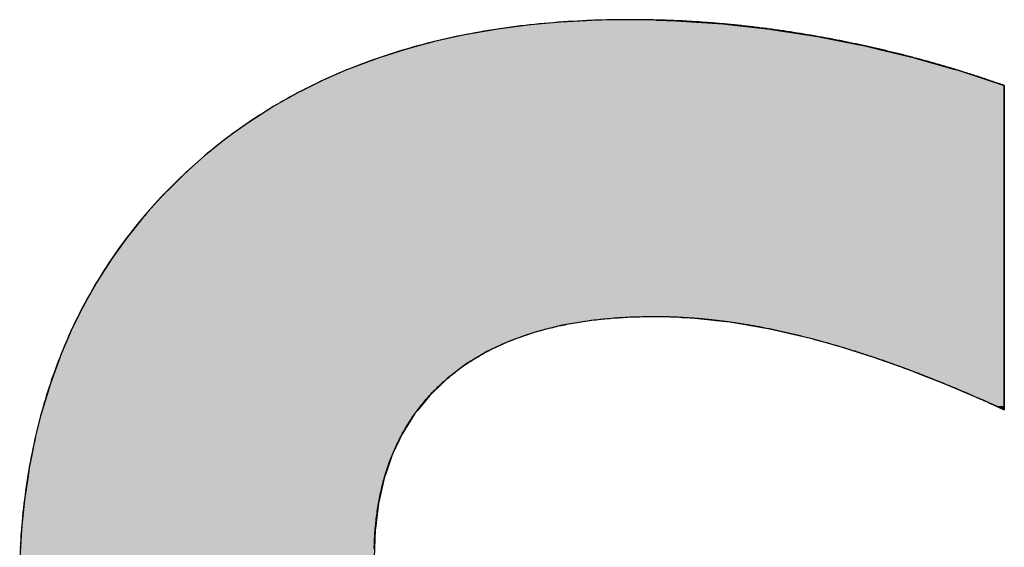
# Model space of a CAD drawing. Extents: x -124 to 16716, y -140 to 11780.
# Drawn here: x 6565 to 6734, y 792 to 882 of the extents above; entities that cross this region are included whole.
import ezdxf

# ---------------------------------------------------------------- set-up
doc = ezdxf.new("R2010")
doc.units = 0
doc.layers.add('AM_6', color=2, linetype='CONTINUOUS')

msp = doc.modelspace()

# ---------------------------------------------------------------- linework, layer by layer
at = {"layer": 'AM_6', "linetype": 'CONTINUOUS'}
for p, q in [((6652.27, 881.51), (6647.12, 880.83)), ((6654.62, 881.73), (6652.27, 881.51)), ((6657.9, 882.03), (6654.62, 881.73)), ((6662.29, 882.27), (6657.9, 882.03)), ((6663.68, 882.34), (6662.29, 882.27)), ((6669.61, 882.44), (6663.68, 882.34)), ((6674.25, 882.34), (6669.61, 882.44)), ((6674.25, 882.34), (6677.59, 882.27)), ((6677.59, 882.27), (6681.11, 882.03)), ((6681.11, 882.03), (6685.6, 881.73)), ((6685.6, 881.73), (6687.54, 881.51)), ((6687.54, 881.51), (6693.66, 880.83)), ((6641.5, 879.86), (6640.16, 879.56)), ((6646.81, 880.79), (6641.5, 879.86)), ((6647.12, 880.83), (6646.81, 880.79)), ((6693.66, 880.83), (6693.92, 880.79)), ((6693.92, 880.79), (6699.87, 879.86)), ((6699.87, 879.86), (6701.75, 879.56)), ((6636.34, 878.72), (6633.58, 877.98)), ((6640.16, 879.56), (6636.34, 878.72)), ((6701.75, 879.56), (6706.05, 878.72)), ((6706.05, 878.72), (6709.83, 877.98)), ((6631.34, 877.37), (6627.22, 876.05)), ((6633.58, 877.98), (6631.34, 877.37)), ((6709.83, 877.98), (6712.34, 877.37)), ((6712.34, 877.37), (6717.85, 876.05)), ((6626.5, 875.82), (6621.82, 874.06)), ((6627.22, 876.05), (6626.5, 875.82)), ((6717.85, 876.05), (6718.66, 875.82)), ((6718.66, 875.82), (6724.84, 874.06)), ((6621.19, 873.79), (6617.29, 872.09)), ((6621.82, 874.06), (6621.19, 873.79)), ((6724.84, 874.06), (6725.8, 873.79)), ((6725.8, 873.79), (6730.94, 872.09)), ((6617.29, 872.09), (6615.48, 871.19)), ((6730.94, 872.09), (6733.67, 871.19)), ((6612.75, 869.82), (6609.9, 868.21)), ((6612.92, 869.92), (6612.75, 869.82)), ((6614.77, 870.84), (6612.92, 869.92)), ((6615.48, 871.19), (6614.77, 870.84)), ((6733.67, 871.19), (6733.67, 870.84)), ((6733.67, 870.84), (6733.67, 869.92)), ((6733.67, 869.92), (6733.67, 869.82)), ((6733.67, 869.82), (6733.67, 868.21)), ((6609.9, 868.21), (6608.71, 867.54)), ((6733.67, 868.21), (6733.67, 867.54)), ((6608.71, 867.54), (6606.42, 866.08)), ((6733.67, 867.54), (6733.67, 866.08)), ((6604.65, 864.95), (6602.62, 863.49)), ((6606.42, 866.08), (6604.65, 864.95)), ((6733.67, 866.08), (6733.67, 864.95)), ((6733.67, 864.95), (6733.67, 863.49)), ((6602.62, 863.49), (6600.75, 862.15)), ((6733.67, 863.49), (6733.67, 862.15)), ((6600.75, 862.15), (6598.71, 860.51)), ((6733.67, 862.15), (6733.67, 860.51)), ((6598.71, 860.51), (6597.01, 859.15)), ((6733.67, 860.51), (6733.67, 859.15)), ((6597.01, 859.15), (6594.85, 857.21)), ((6733.67, 859.15), (6733.67, 857.21)), ((6594.85, 857.21), (6593.43, 855.93)), ((6733.67, 857.21), (6733.67, 855.93)), ((6593.43, 855.93), (6591.14, 853.66)), ((6733.67, 855.93), (6733.67, 853.66)), ((6591.14, 853.66), (6590.02, 852.54)), ((6733.67, 853.66), (6733.67, 852.54)), ((6590.02, 852.54), (6586.83, 849.01)), ((6733.67, 852.54), (6733.67, 849.01)), ((6586.83, 849.01), (6584.47, 846.08)), ((6733.67, 849.01), (6733.67, 846.08)), ((6583.87, 845.34), (6581.12, 841.52)), ((6584.47, 846.08), (6583.87, 845.34)), ((6733.67, 846.08), (6733.67, 845.34)), ((6733.67, 845.34), (6733.67, 841.52)), ((6581.12, 841.52), (6579.08, 838.31)), ((6733.67, 841.52), (6733.67, 838.31)), ((6579.08, 838.31), (6578.6, 837.56)), ((6733.67, 838.31), (6733.67, 837.56)), ((6578.6, 837.56), (6576.29, 833.45)), ((6733.67, 837.56), (6733.67, 833.45)), ((6576.29, 833.45), (6575.43, 831.71)), ((6733.67, 833.45), (6733.67, 831.71)), ((6575.35, 831.54), (6575.11, 831.04)), ((6575.43, 831.71), (6575.35, 831.54)), ((6668.36, 831.54), (6663.07, 831.04)), ((6678.57, 831.54), (6680.28, 831.48)), ((6680.28, 831.48), (6685.61, 830.92)), ((6733.67, 831.71), (6733.67, 831.54)), ((6733.67, 831.54), (6733.67, 831.48)), ((6733.67, 831.48), (6733.67, 830.92)), ((6574.7, 830.21), (6574.2, 829.21)), ((6575.11, 831.04), (6574.7, 830.21)), ((6658.11, 830.21), (6654.14, 829.21)), ((6663.07, 831.04), (6658.11, 830.21)), ((6685.61, 830.92), (6686.82, 830.79)), ((6686.82, 830.79), (6693.59, 829.62)), ((6693.59, 829.62), (6700.59, 827.98)), ((6733.67, 830.92), (6733.67, 830.79)), ((6733.67, 830.79), (6733.67, 829.62)), ((6733.67, 829.62), (6733.67, 827.98)), ((6574.14, 829.04), (6573.5, 827.54)), ((6574.2, 829.21), (6574.14, 829.04)), ((6653.5, 829.04), (6649.22, 827.54)), ((6654.14, 829.21), (6653.5, 829.04)), ((6700.59, 827.98), (6702.2, 827.53)), ((6733.67, 827.98), (6733.67, 827.53)), ((6573.5, 827.54), (6572.72, 825.71)), ((6649.22, 827.54), (6645.28, 825.71)), ((6702.2, 827.53), (6705.99, 826.46)), ((6705.99, 826.46), (6711.52, 824.7)), ((6733.67, 827.53), (6733.67, 826.46)), ((6733.67, 826.46), (6733.67, 824.7)), ((6572.34, 824.82), (6571.88, 823.54)), ((6572.72, 825.71), (6572.34, 824.82)), ((6643.8, 824.82), (6641.68, 823.54)), ((6645.28, 825.71), (6643.8, 824.82)), ((6711.52, 824.7), (6712.27, 824.43)), ((6712.27, 824.43), (6717.18, 822.69)), ((6733.67, 824.7), (6733.67, 824.43)), ((6733.67, 824.43), (6733.67, 822.69)), ((6571.88, 823.54), (6570.97, 821.04)), ((6641.68, 823.54), (6638.42, 821.04)), ((6717.18, 822.69), (6719.7, 821.7)), ((6733.67, 822.69), (6733.67, 821.7)), ((6570.97, 821.04), (6570.69, 820.28)), ((6638.42, 821.04), (6637.64, 820.28)), ((6719.7, 821.7), (6722.97, 820.43)), ((6733.67, 821.7), (6733.67, 820.43)), ((6570.69, 820.28), (6570.06, 818.22)), ((6637.64, 820.28), (6635.51, 818.22)), ((6722.97, 820.43), (6725.38, 819.41)), ((6725.38, 819.41), (6728.88, 817.93)), ((6733.67, 820.43), (6733.67, 819.41)), ((6733.67, 819.41), (6733.67, 817.93)), ((6570.06, 818.22), (6569.27, 815.61)), ((6635.51, 818.22), (6633.39, 815.61)), ((6728.88, 817.93), (6729.58, 817.62)), ((6729.58, 817.62), (6730.38, 817.26)), ((6733.67, 817.93), (6733.67, 817.62)), ((6733.67, 817.62), (6733.67, 817.26)), ((6730.38, 817.26), (6730.76, 817.1)), ((6730.76, 817.1), (6730.88, 817.04)), ((6730.88, 817.04), (6730.89, 817.04)), ((6730.89, 817.04), (6731, 816.99)), ((6731, 816.99), (6731.53, 816.75)), ((6731.53, 816.75), (6732.28, 816.41)), ((6732.28, 816.41), (6732.3, 816.4)), ((6732.3, 816.4), (6733.03, 816.07)), ((6733.03, 816.07), (6733.55, 815.83)), ((6733.67, 817.26), (6733.67, 817.1)), ((6733.67, 817.1), (6733.67, 817.04)), ((6733.67, 817.04), (6733.67, 817.04)), ((6733.67, 817.04), (6733.67, 816.99)), ((6733.67, 816.99), (6733.67, 816.75)), ((6733.67, 816.75), (6733.67, 816.41)), ((6733.67, 816.41), (6733.67, 816.4)), ((6733.67, 816.4), (6733.67, 816.07)), ((6733.67, 816.07), (6733.67, 815.83)), ((6569.14, 815.11), (6568.29, 811.72)), ((6569.27, 815.61), (6569.14, 815.11)), ((6632.98, 815.11), (6630.85, 811.72)), ((6633.39, 815.61), (6632.98, 815.11)), ((6733.55, 815.83), (6733.59, 815.81)), ((6733.67, 815.78), (6733.59, 815.81)), ((6733.67, 815.83), (6733.67, 815.81)), ((6733.67, 815.81), (6733.67, 815.78)), ((6568.29, 811.72), (6568.06, 810.79)), ((6630.85, 811.72), (6630.41, 810.79)), ((6568.06, 810.79), (6567.51, 808.04)), ((6630.41, 810.79), (6629.1, 808.04)), ((6567.51, 808.04), (6567.07, 805.84)), ((6629.1, 808.04), (6628.35, 805.84)), ((6567.07, 805.84), (6566.81, 804.07)), ((6628.35, 805.84), (6627.74, 804.07)), ((6566.81, 804.07), (6566.3, 800.74)), ((6627.74, 804.07), (6626.98, 800.74)), ((6566.21, 799.81), (6565.76, 795.49)), ((6566.3, 800.74), (6566.21, 799.81)), ((6626.77, 799.81), (6626.22, 795.49)), ((6626.98, 800.74), (6626.77, 799.81)), ((6565.74, 795.27), (6565.45, 790.43)), ((6565.76, 795.49), (6565.74, 795.27)), ((6626.19, 795.27), (6625.99, 790.43)), ((6626.22, 795.49), (6626.19, 795.27))]:
    msp.add_line(p, q, dxfattribs=at)
at = {"layer": 'AM_6'}
for points in [[(6701.75, 879.56), (6701.46, 879.62), (6701.17, 879.67), (6700.88, 879.72), (6700.59, 879.77), (6700.29, 879.82), (6700, 879.87), (6699.71, 879.92), (6699.42, 879.97), (6699.13, 880.01), (6698.84, 880.06), (6698.55, 880.11), (6698.26, 880.15), (6697.97, 880.2), (6697.68, 880.25), (6697.39, 880.29), (6697.1, 880.34), (6696.81, 880.38), (6696.52, 880.42), (6696.23, 880.47), (6695.94, 880.51), (6695.65, 880.55), (6695.36, 880.59), (6695.07, 880.64), (6694.78, 880.68), (6694.49, 880.72), (6694.2, 880.76), (6693.91, 880.8), (6693.62, 880.84), (6693.33, 880.87), (6693.04, 880.91), (6692.75, 880.95), (6692.46, 880.99), (6692.17, 881.02), (6691.88, 881.06), (6691.6, 881.09), (6691.31, 881.13), (6691.02, 881.16), (6690.73, 881.2), (6690.44, 881.23), (6690.15, 881.27), (6689.86, 881.3), (6689.57, 881.33), (6689.28, 881.36), (6688.99, 881.39), (6688.71, 881.43), (6688.42, 881.46), (6688.13, 881.49), (6687.84, 881.52), (6687.55, 881.55), (6687.26, 881.57), (6686.97, 881.6), (6686.68, 881.63), (6686.4, 881.66), (6686.11, 881.68), (6685.82, 881.71), (6685.53, 881.74), (6685.24, 881.76), (6684.95, 881.79), (6684.67, 881.81), (6684.38, 881.83), (6684.09, 881.86), (6683.8, 881.88), (6683.51, 881.9), (6683.23, 881.93), (6682.94, 881.95), (6682.65, 881.97), (6682.36, 881.99), (6682.08, 882.01), (6681.79, 882.03), (6681.5, 882.05), (6681.21, 882.07), (6680.93, 882.09), (6680.64, 882.1), (6680.35, 882.12), (6680.06, 882.14), (6679.78, 882.16), (6679.49, 882.17), (6679.2, 882.19), (6678.91, 882.2), (6678.63, 882.22), (6678.34, 882.23), (6678.05, 882.24), (6677.77, 882.26), (6677.48, 882.27), (6677.19, 882.28), (6676.91, 882.3), (6676.62, 882.31), (6676.33, 882.32), (6676.05, 882.33), (6675.76, 882.34), (6675.47, 882.35), (6675.19, 882.36), (6674.9, 882.37), (6674.61, 882.37), (6674.33, 882.38), (6674.04, 882.39), (6673.76, 882.4), (6673.47, 882.4), (6673.18, 882.41), (6672.9, 882.41), (6672.61, 882.42), (6672.33, 882.42), (6672.04, 882.43), (6671.76, 882.43), (6671.47, 882.43), (6671.18, 882.44), (6670.9, 882.44), (6670.61, 882.44), (6670.33, 882.44), (6670.04, 882.44), (6669.76, 882.44), (6669.18, 882.44), (6668.32, 882.44), (6667.47, 882.43), (6666.61, 882.42), (6665.76, 882.4), (6664.92, 882.38), (6664.07, 882.35), (6663.23, 882.32), (6662.39, 882.29), (6661.56, 882.25), (6660.73, 882.21), (6659.9, 882.16), (6659.08, 882.11), (6658.25, 882.06), (6657.44, 882), (6656.62, 881.93), (6655.81, 881.86), (6655, 881.79), (6654.2, 881.72), (6653.4, 881.63), (6652.6, 881.55), (6651.8, 881.46), (6651.01, 881.37), (6650.22, 881.27), (6649.43, 881.17), (6648.65, 881.06), (6647.87, 880.95), (6647.1, 880.83), (6646.32, 880.71), (6645.55, 880.59), (6644.79, 880.46), (6644.02, 880.33), (6643.26, 880.19), (6642.51, 880.05), (6641.75, 879.91), (6641, 879.76), (6640.26, 879.61), (6639.51, 879.45), (6638.77, 879.29), (6638.03, 879.12), (6637.3, 878.95), (6636.57, 878.78), (6635.84, 878.6), (6635.12, 878.41), (6634.4, 878.23), (6633.68, 878.03), (6632.96, 877.84), (6632.25, 877.64), (6631.54, 877.43), (6630.84, 877.22), (6630.14, 877.01), (6629.44, 876.79), (6628.74, 876.57), (6628.05, 876.35), (6627.36, 876.12), (6626.67, 875.88), (6625.99, 875.64), (6625.31, 875.4), (6624.64, 875.15), (6623.96, 874.9), (6623.29, 874.64), (6622.63, 874.38), (6621.96, 874.12), (6621.3, 873.85), (6620.65, 873.58), (6619.99, 873.3), (6619.34, 873.02), (6618.7, 872.73), (6618.05, 872.44), (6617.41, 872.15), (6616.78, 871.85), (6616.14, 871.55), (6615.51, 871.24), (6614.88, 870.93), (6614.26, 870.61), (6613.64, 870.29), (6613.02, 869.97), (6612.4, 869.64), (6611.79, 869.31), (6611.18, 868.97), (6610.58, 868.63), (6609.98, 868.29), (6609.38, 867.94), (6608.78, 867.58), (6608.19, 867.22), (6607.6, 866.86), (6607.02, 866.49), (6606.43, 866.12), (6605.86, 865.75), (6605.28, 865.37), (6604.71, 864.98), (6604.14, 864.6), (6603.57, 864.2), (6603.01, 863.81), (6602.45, 863.4), (6601.89, 863), (6601.34, 862.59), (6600.79, 862.18), (6600.24, 861.76), (6599.7, 861.34), (6599.16, 860.91), (6598.62, 860.48), (6598.09, 860.04), (6597.56, 859.6), (6597.03, 859.16), (6596.5, 858.71), (6595.98, 858.26), (6595.46, 857.8), (6594.95, 857.34), (6594.44, 856.88), (6593.93, 856.41), (6593.43, 855.93)], [(6733.67, 871.19), (6733.43, 871.28), (6733.18, 871.37), (6732.93, 871.45), (6732.69, 871.54), (6732.44, 871.62), (6732.19, 871.71), (6731.94, 871.79), (6731.7, 871.88), (6731.45, 871.96), (6731.2, 872.05), (6730.95, 872.13), (6730.71, 872.21), (6730.46, 872.3), (6730.21, 872.38), (6729.96, 872.46), (6729.72, 872.54), (6729.47, 872.62), (6729.22, 872.71), (6728.97, 872.79), (6728.72, 872.87), (6728.47, 872.95), (6728.23, 873.03), (6727.98, 873.11), (6727.73, 873.19), (6727.48, 873.27), (6727.23, 873.34), (6726.98, 873.42), (6726.73, 873.5), (6726.48, 873.58), (6726.24, 873.66), (6725.99, 873.73), (6725.74, 873.81), (6725.49, 873.89), (6725.24, 873.96), (6724.99, 874.04), (6724.74, 874.11), (6724.49, 874.19), (6724.24, 874.26), (6723.99, 874.34), (6723.74, 874.41), (6723.49, 874.48), (6723.24, 874.56), (6722.99, 874.63), (6722.74, 874.7), (6722.49, 874.77), (6722.24, 874.85), (6721.99, 874.92), (6721.74, 874.99), (6721.49, 875.06), (6721.24, 875.13), (6720.99, 875.2), (6720.74, 875.27), (6720.49, 875.34), (6720.23, 875.41), (6719.98, 875.48), (6719.73, 875.55), (6719.48, 875.62), (6719.23, 875.68), (6718.98, 875.75), (6718.73, 875.82), (6718.48, 875.89), (6718.23, 875.95), (6717.97, 876.02), (6717.72, 876.08), (6717.47, 876.15), (6717.22, 876.22), (6716.97, 876.28), (6716.72, 876.34), (6716.46, 876.41), (6716.21, 876.47), (6715.96, 876.54), (6715.71, 876.6), (6715.46, 876.66), (6715.2, 876.73), (6714.95, 876.79), (6714.7, 876.85), (6714.45, 876.91), (6714.19, 876.97), (6713.94, 877.03), (6713.69, 877.09), (6713.44, 877.15), (6713.18, 877.21), (6712.93, 877.27), (6712.68, 877.33), (6712.42, 877.39), (6712.17, 877.45), (6711.92, 877.51), (6711.67, 877.57), (6711.41, 877.62), (6711.16, 877.68), (6710.91, 877.74), (6710.65, 877.79), (6710.4, 877.85), (6710.15, 877.91), (6709.89, 877.96), (6709.64, 878.02), (6709.38, 878.07), (6709.13, 878.13), (6708.88, 878.18), (6708.62, 878.24), (6708.37, 878.29), (6708.12, 878.34), (6707.86, 878.4), (6707.61, 878.45), (6707.35, 878.5), (6707.1, 878.55), (6706.84, 878.6), (6706.59, 878.65), (6706.34, 878.71), (6706.08, 878.76), (6705.83, 878.81), (6705.57, 878.86), (6705.32, 878.91), (6705.06, 878.95), (6704.81, 879), (6704.55, 879.05), (6704.3, 879.1), (6704.04, 879.15), (6703.79, 879.2), (6703.53, 879.24), (6703.28, 879.29), (6703.02, 879.34), (6702.77, 879.38), (6702.51, 879.43), (6702.26, 879.47), (6702, 879.52), (6701.75, 879.56)], [(6733.67, 815.77), (6733.67, 815.78), (6733.67, 815.81), (6733.67, 815.86), (6733.67, 815.93), (6733.67, 816.02), (6733.67, 816.13), (6733.67, 816.26), (6733.67, 816.41), (6733.67, 816.57), (6733.67, 816.75), (6733.67, 816.95), (6733.67, 817.16), (6733.67, 817.4), (6733.67, 817.64), (6733.67, 817.91), (6733.67, 818.19), (6733.67, 818.49), (6733.67, 818.8), (6733.67, 819.12), (6733.67, 819.46), (6733.67, 819.82), (6733.67, 820.19), (6733.67, 820.57), (6733.67, 820.96), (6733.67, 821.37), (6733.67, 821.79), (6733.67, 822.22), (6733.67, 822.67), (6733.67, 823.12), (6733.67, 823.59), (6733.67, 824.07), (6733.67, 824.56), (6733.67, 825.05), (6733.67, 825.56), (6733.67, 826.08), (6733.67, 826.61), (6733.67, 827.14), (6733.67, 827.69), (6733.67, 828.24), (6733.67, 828.8), (6733.67, 829.37), (6733.67, 829.95), (6733.67, 830.53), (6733.67, 831.12), (6733.67, 831.72), (6733.67, 832.32), (6733.67, 832.93), (6733.67, 833.54), (6733.67, 834.16), (6733.67, 834.78), (6733.67, 835.41), (6733.67, 836.04), (6733.67, 836.67), (6733.67, 837.31), (6733.67, 837.95), (6733.67, 838.6), (6733.67, 839.24), (6733.67, 839.89), (6733.67, 840.54), (6733.67, 841.19), (6733.67, 841.85), (6733.67, 842.5), (6733.67, 843.16), (6733.67, 843.81), (6733.67, 844.46), (6733.67, 845.12), (6733.67, 845.77), (6733.67, 846.42), (6733.67, 847.07), (6733.67, 847.72), (6733.67, 848.37), (6733.67, 849.01), (6733.67, 849.65), (6733.67, 850.29), (6733.67, 850.93), (6733.67, 851.56), (6733.67, 852.19), (6733.67, 852.81), (6733.67, 853.43), (6733.67, 854.04), (6733.67, 854.65), (6733.67, 855.25), (6733.67, 855.85), (6733.67, 856.43), (6733.67, 857.02), (6733.67, 857.59), (6733.67, 858.16), (6733.67, 858.72), (6733.67, 859.28), (6733.67, 859.82), (6733.67, 860.36), (6733.67, 860.88), (6733.67, 861.4), (6733.67, 861.91), (6733.67, 862.41), (6733.67, 862.9), (6733.67, 863.38), (6733.67, 863.84), (6733.67, 864.3), (6733.67, 864.74), (6733.67, 865.17), (6733.67, 865.6), (6733.67, 866), (6733.67, 866.4), (6733.67, 866.78), (6733.67, 867.15), (6733.67, 867.5), (6733.67, 867.84), (6733.67, 868.17), (6733.67, 868.48), (6733.67, 868.77), (6733.67, 869.06), (6733.67, 869.32), (6733.67, 869.57), (6733.67, 869.8), (6733.67, 870.02), (6733.67, 870.22), (6733.67, 870.4), (6733.67, 870.56), (6733.67, 870.71), (6733.67, 870.83), (6733.67, 870.94), (6733.67, 871.03), (6733.67, 871.1), (6733.67, 871.15), (6733.67, 871.18), (6733.67, 871.19)], [(6593.43, 855.93), (6592.92, 855.45), (6592.43, 854.97), (6591.93, 854.49), (6591.44, 854), (6590.96, 853.52), (6590.48, 853.02), (6590, 852.53), (6589.53, 852.03), (6589.07, 851.53), (6588.61, 851.02), (6588.15, 850.52), (6587.7, 850.01), (6587.25, 849.49), (6586.81, 848.98), (6586.37, 848.46), (6585.93, 847.94), (6585.5, 847.41), (6585.08, 846.89), (6584.66, 846.36), (6584.24, 845.82), (6583.83, 845.29), (6583.42, 844.75), (6583.02, 844.2), (6582.62, 843.66), (6582.23, 843.11), (6581.84, 842.56), (6581.45, 842.01), (6581.07, 841.45), (6580.7, 840.89), (6580.33, 840.33), (6579.96, 839.76), (6579.6, 839.19), (6579.24, 838.62), (6578.89, 838.04), (6578.54, 837.47), (6578.2, 836.89), (6577.86, 836.3), (6577.52, 835.72), (6577.19, 835.13), (6576.87, 834.53), (6576.55, 833.94), (6576.23, 833.34), (6575.92, 832.74), (6575.61, 832.13), (6575.31, 831.53), (6575.01, 830.92), (6574.72, 830.3), (6574.43, 829.69), (6574.14, 829.07), (6573.86, 828.45), (6573.59, 827.82), (6573.31, 827.2), (6573.05, 826.57), (6572.79, 825.93), (6572.53, 825.3), (6572.28, 824.66), (6572.03, 824.01), (6571.78, 823.37), (6571.54, 822.72), (6571.31, 822.07), (6571.08, 821.42), (6570.85, 820.76), (6570.63, 820.1), (6570.41, 819.44), (6570.2, 818.77), (6569.99, 818.1), (6569.79, 817.43), (6569.59, 816.76), (6569.4, 816.08), (6569.21, 815.4), (6569.02, 814.71), (6568.84, 814.03), (6568.66, 813.34), (6568.49, 812.65), (6568.33, 811.95), (6568.16, 811.25), (6568.01, 810.55), (6567.85, 809.85), (6567.7, 809.14), (6567.56, 808.43), (6567.42, 807.72), (6567.28, 807), (6567.15, 806.29), (6567.02, 805.56), (6566.9, 804.84), (6566.79, 804.11), (6566.67, 803.38), (6566.56, 802.65), (6566.46, 801.91), (6566.36, 801.18), (6566.27, 800.43), (6566.18, 799.69), (6566.09, 798.94), (6566.01, 798.19), (6565.93, 797.44), (6565.86, 796.68), (6565.79, 795.92), (6565.73, 795.16), (6565.67, 794.39), (6565.62, 793.63), (6565.57, 792.86), (6565.52, 792.08)], [(6638.42, 821.04), (6638.64, 821.23), (6638.86, 821.42), (6639.09, 821.61), (6639.32, 821.79), (6639.55, 821.97), (6639.78, 822.16), (6640.01, 822.34), (6640.25, 822.52), (6640.48, 822.69), (6640.72, 822.87), (6640.96, 823.04), (6641.2, 823.21), (6641.45, 823.38), (6641.69, 823.55), (6641.94, 823.72), (6642.19, 823.88), (6642.44, 824.04), (6642.69, 824.21), (6642.95, 824.37), (6643.2, 824.52), (6643.46, 824.68), (6643.72, 824.83), (6643.98, 824.99), (6644.24, 825.14), (6644.51, 825.29), (6644.77, 825.44), (6645.04, 825.58), (6645.31, 825.73), (6645.58, 825.87), (6645.86, 826.01), (6646.13, 826.15), (6646.41, 826.29), (6646.69, 826.42), (6646.97, 826.55), (6647.25, 826.69), (6647.53, 826.82), (6647.82, 826.95), (6648.11, 827.07), (6648.39, 827.2), (6648.69, 827.32), (6648.98, 827.44), (6649.27, 827.56), (6649.57, 827.68), (6649.87, 827.8), (6650.17, 827.91), (6650.47, 828.03), (6650.77, 828.14), (6651.07, 828.25), (6651.38, 828.36), (6651.69, 828.46), (6652, 828.57), (6652.31, 828.67), (6652.62, 828.77), (6652.94, 828.87), (6653.26, 828.97), (6653.58, 829.07), (6653.9, 829.16), (6654.22, 829.25), (6654.54, 829.34), (6654.87, 829.43), (6655.19, 829.52), (6655.52, 829.61), (6655.85, 829.69), (6656.19, 829.77), (6656.52, 829.85), (6656.86, 829.93), (6657.2, 830.01), (6657.53, 830.09), (6657.88, 830.16), (6658.22, 830.23), (6658.56, 830.3), (6658.91, 830.37), (6659.26, 830.44), (6659.61, 830.5), (6659.96, 830.57), (6660.31, 830.63), (6660.67, 830.69), (6661.03, 830.75), (6661.38, 830.8), (6661.74, 830.86), (6662.11, 830.91), (6662.47, 830.96), (6662.84, 831.01), (6663.2, 831.06), (6663.57, 831.11), (6663.94, 831.15), (6664.32, 831.19), (6664.69, 831.24), (6665.07, 831.28), (6665.44, 831.31), (6665.82, 831.35), (6666.21, 831.38), (6666.59, 831.42), (6666.97, 831.45), (6667.36, 831.48), (6667.75, 831.5), (6668.14, 831.53), (6668.53, 831.55), (6668.92, 831.58), (6669.32, 831.6), (6669.71, 831.62), (6670.11, 831.63), (6670.51, 831.65), (6670.92, 831.66), (6671.32, 831.67), (6671.73, 831.68), (6672.13, 831.69), (6672.54, 831.7), (6672.95, 831.7), (6673.36, 831.71), (6673.78, 831.71), (6674.1, 831.71), (6674.32, 831.71), (6674.54, 831.71), (6674.76, 831.71), (6674.99, 831.7), (6675.21, 831.7), (6675.43, 831.7), (6675.66, 831.69), (6675.88, 831.69), (6676.1, 831.68), (6676.33, 831.68), (6676.55, 831.67), (6676.78, 831.66), (6677, 831.66), (6677.23, 831.65), (6677.46, 831.64), (6677.68, 831.63), (6677.91, 831.62), (6678.14, 831.61), (6678.36, 831.6), (6678.59, 831.59), (6678.82, 831.57), (6679.05, 831.56), (6679.28, 831.55), (6679.51, 831.53), (6679.73, 831.52), (6679.96, 831.5), (6680.19, 831.49), (6680.42, 831.47), (6680.65, 831.45), (6680.89, 831.44), (6681.12, 831.42), (6681.35, 831.4), (6681.58, 831.38), (6681.81, 831.36), (6682.04, 831.34), (6682.28, 831.32), (6682.51, 831.29), (6682.74, 831.27), (6682.98, 831.25), (6683.21, 831.23), (6683.45, 831.2), (6683.68, 831.18), (6683.92, 831.15), (6684.15, 831.12), (6684.39, 831.1), (6684.62, 831.07), (6684.86, 831.04), (6685.09, 831.01), (6685.33, 830.98), (6685.57, 830.95), (6685.81, 830.92), (6686.04, 830.89), (6686.28, 830.86), (6686.52, 830.83), (6686.76, 830.8), (6687, 830.76), (6687.24, 830.73), (6687.48, 830.69), (6687.72, 830.66), (6687.96, 830.62), (6688.2, 830.59), (6688.44, 830.55), (6688.68, 830.51), (6688.92, 830.47), (6689.16, 830.43), (6689.4, 830.4), (6689.64, 830.36), (6689.89, 830.31), (6690.13, 830.27), (6690.37, 830.23), (6690.62, 830.19), (6690.86, 830.15), (6691.1, 830.1), (6691.35, 830.06), (6691.59, 830.01), (6691.84, 829.97), (6692.08, 829.92), (6692.33, 829.87), (6692.57, 829.83), (6692.82, 829.78), (6693.07, 829.73), (6693.31, 829.68), (6693.56, 829.63), (6693.81, 829.58), (6694.05, 829.53), (6694.3, 829.48), (6694.55, 829.42), (6694.8, 829.37), (6695.05, 829.32), (6695.29, 829.26), (6695.54, 829.21), (6695.79, 829.15), (6696.04, 829.1), (6696.29, 829.04), (6696.54, 828.98), (6696.79, 828.92), (6697.04, 828.87), (6697.3, 828.81), (6697.55, 828.75), (6697.8, 828.69), (6698.05, 828.63), (6698.3, 828.56), (6698.56, 828.5), (6698.81, 828.44), (6699.06, 828.37), (6699.31, 828.31), (6699.57, 828.25), (6699.82, 828.18), (6700.08, 828.11), (6700.33, 828.05), (6700.59, 827.98)], [(6700.59, 827.98), (6700.81, 827.92), (6701.03, 827.86), (6701.26, 827.8), (6701.48, 827.74), (6701.71, 827.68), (6701.94, 827.62), (6702.16, 827.56), (6702.39, 827.5), (6702.61, 827.43), (6702.84, 827.37), (6703.07, 827.31), (6703.29, 827.25), (6703.52, 827.18), (6703.75, 827.12), (6703.97, 827.05), (6704.2, 826.99), (6704.43, 826.92), (6704.66, 826.85), (6704.89, 826.79), (6705.11, 826.72), (6705.34, 826.65), (6705.57, 826.59), (6705.8, 826.52), (6706.03, 826.45), (6706.26, 826.38), (6706.49, 826.31), (6706.72, 826.24), (6706.95, 826.17), (6707.18, 826.1), (6707.41, 826.03), (6707.64, 825.95), (6707.88, 825.88), (6708.11, 825.81), (6708.34, 825.74), (6708.57, 825.66), (6708.8, 825.59), (6709.04, 825.51), (6709.27, 825.44), (6709.5, 825.36), (6709.73, 825.29), (6709.97, 825.21), (6710.2, 825.14), (6710.44, 825.06), (6710.67, 824.98), (6710.9, 824.9), (6711.14, 824.83), (6711.37, 824.75), (6711.61, 824.67), (6711.84, 824.59), (6712.08, 824.51), (6712.31, 824.43), (6712.55, 824.35), (6712.79, 824.27), (6713.02, 824.18), (6713.26, 824.1), (6713.5, 824.02), (6713.73, 823.94), (6713.97, 823.85), (6714.21, 823.77), (6714.44, 823.68), (6714.68, 823.6), (6714.92, 823.51), (6715.16, 823.43), (6715.4, 823.34), (6715.64, 823.26), (6715.87, 823.17), (6716.11, 823.08), (6716.35, 822.99), (6716.59, 822.9), (6716.83, 822.82), (6717.07, 822.73), (6717.31, 822.64), (6717.55, 822.55), (6717.79, 822.46), (6718.04, 822.37), (6718.28, 822.27), (6718.52, 822.18), (6718.76, 822.09), (6719, 822), (6719.24, 821.9), (6719.49, 821.81), (6719.73, 821.72), (6719.97, 821.62), (6720.22, 821.53), (6720.46, 821.43), (6720.7, 821.34), (6720.95, 821.24), (6721.19, 821.14), (6721.43, 821.05), (6721.68, 820.95), (6721.92, 820.85), (6722.17, 820.75), (6722.41, 820.66), (6722.66, 820.56), (6722.9, 820.46), (6723.15, 820.36), (6723.4, 820.26), (6723.64, 820.15), (6723.89, 820.05), (6724.13, 819.95), (6724.38, 819.85), (6724.63, 819.75), (6724.88, 819.64), (6725.12, 819.54), (6725.37, 819.44), (6725.62, 819.33), (6725.87, 819.23), (6726.12, 819.12), (6726.37, 819.02), (6726.61, 818.91), (6726.86, 818.8), (6727.11, 818.7), (6727.36, 818.59), (6727.61, 818.48), (6727.86, 818.37), (6728.11, 818.26), (6728.36, 818.16), (6728.61, 818.05), (6728.86, 817.94), (6729.12, 817.83), (6729.37, 817.71), (6729.62, 817.6), (6729.87, 817.49), (6730.12, 817.38), (6730.38, 817.27), (6730.63, 817.15), (6730.88, 817.04)], [(6626.01, 792.02), (6626.02, 792.37), (6626.04, 792.72), (6626.05, 793.07), (6626.07, 793.42), (6626.08, 793.76), (6626.1, 794.1), (6626.13, 794.44), (6626.15, 794.78), (6626.18, 795.12), (6626.2, 795.46), (6626.23, 795.79), (6626.27, 796.12), (6626.3, 796.46), (6626.34, 796.79), (6626.37, 797.12), (6626.41, 797.44), (6626.46, 797.77), (6626.5, 798.09), (6626.55, 798.42), (6626.59, 798.74), (6626.64, 799.06), (6626.7, 799.38), (6626.75, 799.69), (6626.81, 800.01), (6626.86, 800.32), (6626.92, 800.64), (6626.99, 800.95), (6627.05, 801.26), (6627.12, 801.56), (6627.18, 801.87), (6627.25, 802.18), (6627.33, 802.48), (6627.4, 802.78), (6627.48, 803.08), (6627.55, 803.38), (6627.63, 803.68), (6627.72, 803.98), (6627.8, 804.27), (6627.89, 804.56), (6627.97, 804.86), (6628.06, 805.15), (6628.16, 805.43), (6628.25, 805.72), (6628.35, 806.01), (6628.44, 806.29), (6628.54, 806.57), (6628.65, 806.86), (6628.75, 807.14), (6628.86, 807.41), (6628.96, 807.69), (6629.07, 807.97), (6629.19, 808.24), (6629.3, 808.51), (6629.42, 808.78), (6629.53, 809.05), (6629.65, 809.32), (6629.78, 809.59), (6629.9, 809.85), (6630.03, 810.12), (6630.15, 810.38), (6630.28, 810.64), (6630.42, 810.9), (6630.55, 811.16), (6630.69, 811.41), (6630.82, 811.67), (6630.96, 811.92), (6631.11, 812.17), (6631.25, 812.42), (6631.39, 812.67), (6631.54, 812.92), (6631.69, 813.17), (6631.84, 813.41), (6632, 813.65), (6632.15, 813.89), (6632.31, 814.13), (6632.47, 814.37), (6632.63, 814.61), (6632.8, 814.85), (6632.96, 815.08), (6633.13, 815.31), (6633.3, 815.54), (6633.47, 815.77), (6633.65, 816), (6633.82, 816.23), (6634, 816.45), (6634.18, 816.68), (6634.36, 816.9), (6634.55, 817.12), (6634.73, 817.34), (6634.92, 817.56), (6635.11, 817.77), (6635.3, 817.99), (6635.49, 818.2), (6635.69, 818.42), (6635.89, 818.63), (6636.09, 818.83), (6636.29, 819.04), (6636.49, 819.25), (6636.7, 819.45), (6636.91, 819.66), (6637.12, 819.86), (6637.33, 820.06), (6637.54, 820.26), (6637.76, 820.46), (6637.98, 820.65), (6638.2, 820.85), (6638.42, 821.04)], [(6730.88, 817.04), (6730.88, 817.04), (6730.88, 817.04), (6730.89, 817.04), (6730.89, 817.04), (6730.89, 817.03), (6730.9, 817.03), (6730.91, 817.03), (6730.91, 817.03), (6730.92, 817.02), (6730.93, 817.02), (6730.94, 817.01), (6730.95, 817.01), (6730.96, 817), (6730.97, 817), (6730.99, 816.99), (6731, 816.98), (6731.02, 816.98), (6731.03, 816.97), (6731.05, 816.96), (6731.07, 816.96), (6731.08, 816.95), (6731.1, 816.94), (6731.12, 816.93), (6731.14, 816.92), (6731.16, 816.91), (6731.18, 816.9), (6731.21, 816.89), (6731.23, 816.88), (6731.25, 816.87), (6731.27, 816.86), (6731.3, 816.85), (6731.32, 816.84), (6731.35, 816.83), (6731.37, 816.82), (6731.4, 816.8), (6731.43, 816.79), (6731.45, 816.78), (6731.48, 816.77), (6731.51, 816.75), (6731.54, 816.74), (6731.57, 816.73), (6731.6, 816.72), (6731.62, 816.7), (6731.65, 816.69), (6731.68, 816.68), (6731.71, 816.66), (6731.75, 816.65), (6731.78, 816.63), (6731.81, 816.62), (6731.84, 816.61), (6731.87, 816.59), (6731.9, 816.58), (6731.93, 816.56), (6731.97, 816.55), (6732, 816.53), (6732.03, 816.52), (6732.06, 816.5), (6732.1, 816.49), (6732.13, 816.47), (6732.16, 816.46), (6732.19, 816.44), (6732.23, 816.43), (6732.26, 816.41), (6732.29, 816.4), (6732.33, 816.38), (6732.36, 816.37), (6732.39, 816.35), (6732.43, 816.34), (6732.46, 816.32), (6732.49, 816.31), (6732.52, 816.29), (6732.56, 816.28), (6732.59, 816.27), (6732.62, 816.25), (6732.65, 816.24), (6732.68, 816.22), (6732.72, 816.21), (6732.75, 816.19), (6732.78, 816.18), (6732.81, 816.17), (6732.84, 816.15), (6732.87, 816.14), (6732.9, 816.12), (6732.93, 816.11), (6732.96, 816.1), (6732.99, 816.08), (6733.02, 816.07), (6733.05, 816.06), (6733.07, 816.05), (6733.1, 816.03), (6733.13, 816.02), (6733.15, 816.01), (6733.18, 816), (6733.21, 815.99), (6733.23, 815.97), (6733.26, 815.96), (6733.28, 815.95), (6733.3, 815.94), (6733.33, 815.93), (6733.35, 815.92), (6733.37, 815.91), (6733.39, 815.9), (6733.41, 815.89), (6733.43, 815.88), (6733.45, 815.87), (6733.47, 815.87), (6733.49, 815.86), (6733.51, 815.85), (6733.52, 815.84), (6733.54, 815.84), (6733.55, 815.83), (6733.57, 815.82), (6733.58, 815.82), (6733.59, 815.81), (6733.6, 815.8), (6733.61, 815.8), (6733.62, 815.8), (6733.63, 815.79), (6733.64, 815.79), (6733.65, 815.78), (6733.66, 815.78), (6733.66, 815.78), (6733.67, 815.78), (6733.67, 815.78), (6733.67, 815.77), (6733.67, 815.77), (6733.67, 815.77)]]:
    msp.add_lwpolyline(points, dxfattribs=at)
for points in [[(6652.27, 881.51), (6647.12, 880.83), (6693.66, 880.83)], [(6654.62, 881.73), (6652.27, 881.51), (6687.54, 881.51)], [(6693.66, 880.83), (6687.54, 881.51), (6652.27, 881.51)], [(6657.9, 882.03), (6654.62, 881.73), (6685.6, 881.73)], [(6687.54, 881.51), (6685.6, 881.73), (6654.62, 881.73)], [(6662.29, 882.27), (6657.9, 882.03), (6681.11, 882.03)], [(6685.6, 881.73), (6681.11, 882.03), (6657.9, 882.03)], [(6663.68, 882.34), (6662.29, 882.27), (6677.59, 882.27)], [(6681.11, 882.03), (6677.59, 882.27), (6662.29, 882.27)], [(6669.61, 882.44), (6663.68, 882.34), (6674.25, 882.34)], [(6677.59, 882.27), (6674.25, 882.34), (6663.68, 882.34)], [(6641.5, 879.86), (6640.16, 879.56), (6701.75, 879.56)], [(6646.81, 880.79), (6641.5, 879.86), (6699.87, 879.86)], [(6701.75, 879.56), (6699.87, 879.86), (6641.5, 879.86)], [(6647.12, 880.83), (6646.81, 880.79), (6693.92, 880.79)], [(6699.87, 879.86), (6693.92, 880.79), (6646.81, 880.79)], [(6693.92, 880.79), (6693.66, 880.83), (6647.12, 880.83)], [(6636.34, 878.72), (6633.58, 877.98), (6709.83, 877.98)], [(6640.16, 879.56), (6636.34, 878.72), (6706.05, 878.72)], [(6709.83, 877.98), (6706.05, 878.72), (6636.34, 878.72)], [(6706.05, 878.72), (6701.75, 879.56), (6640.16, 879.56)], [(6631.34, 877.37), (6627.22, 876.05), (6717.85, 876.05)], [(6633.58, 877.98), (6631.34, 877.37), (6712.34, 877.37)], [(6717.85, 876.05), (6712.34, 877.37), (6631.34, 877.37)], [(6712.34, 877.37), (6709.83, 877.98), (6633.58, 877.98)], [(6626.5, 875.82), (6621.82, 874.06), (6724.84, 874.06)], [(6627.22, 876.05), (6626.5, 875.82), (6718.66, 875.82)], [(6724.84, 874.06), (6718.66, 875.82), (6626.5, 875.82)], [(6718.66, 875.82), (6717.85, 876.05), (6627.22, 876.05)], [(6621.19, 873.79), (6617.29, 872.09), (6730.94, 872.09)], [(6621.82, 874.06), (6621.19, 873.79), (6725.8, 873.79)], [(6730.94, 872.09), (6725.8, 873.79), (6621.19, 873.79)], [(6725.8, 873.79), (6724.84, 874.06), (6621.82, 874.06)], [(6617.29, 872.09), (6615.48, 871.19), (6733.67, 871.19)], [(6733.67, 871.19), (6730.94, 872.09), (6617.29, 872.09)], [(6612.75, 869.82), (6609.9, 868.21), (6733.67, 868.21)], [(6612.92, 869.92), (6612.75, 869.82), (6733.67, 869.82)], [(6733.67, 868.21), (6733.67, 869.82), (6612.75, 869.82)], [(6614.77, 870.84), (6612.92, 869.92), (6733.67, 869.92)], [(6733.67, 869.82), (6733.67, 869.92), (6612.92, 869.92)], [(6615.48, 871.19), (6614.77, 870.84), (6733.67, 870.84)], [(6733.67, 869.92), (6733.67, 870.84), (6614.77, 870.84)], [(6733.67, 870.84), (6733.67, 871.19), (6615.48, 871.19)], [(6609.9, 868.21), (6608.71, 867.54), (6733.67, 867.54)], [(6733.67, 867.54), (6733.67, 868.21), (6609.9, 868.21)], [(6608.71, 867.54), (6606.42, 866.08), (6733.67, 866.08)], [(6733.67, 866.08), (6733.67, 867.54), (6608.71, 867.54)], [(6604.65, 864.95), (6602.62, 863.49), (6733.67, 863.49)], [(6606.42, 866.08), (6604.65, 864.95), (6733.67, 864.95)], [(6733.67, 863.49), (6733.67, 864.95), (6604.65, 864.95)], [(6733.67, 864.95), (6733.67, 866.08), (6606.42, 866.08)], [(6602.62, 863.49), (6600.75, 862.15), (6733.67, 862.15)], [(6733.67, 862.15), (6733.67, 863.49), (6602.62, 863.49)], [(6600.75, 862.15), (6598.71, 860.51), (6733.67, 860.51)], [(6733.67, 860.51), (6733.67, 862.15), (6600.75, 862.15)], [(6598.71, 860.51), (6597.01, 859.15), (6733.67, 859.15)], [(6733.67, 859.15), (6733.67, 860.51), (6598.71, 860.51)], [(6597.01, 859.15), (6594.85, 857.21), (6733.67, 857.21)], [(6733.67, 857.21), (6733.67, 859.15), (6597.01, 859.15)], [(6594.85, 857.21), (6593.43, 855.93), (6733.67, 855.93)], [(6733.67, 855.93), (6733.67, 857.21), (6594.85, 857.21)], [(6593.43, 855.93), (6591.14, 853.66), (6733.67, 853.66)], [(6733.67, 853.66), (6733.67, 855.93), (6593.43, 855.93)], [(6591.14, 853.66), (6590.02, 852.54), (6733.67, 852.54)], [(6733.67, 852.54), (6733.67, 853.66), (6591.14, 853.66)], [(6590.02, 852.54), (6586.83, 849.01), (6733.67, 849.01)], [(6733.67, 849.01), (6733.67, 852.54), (6590.02, 852.54)], [(6586.83, 849.01), (6584.47, 846.08), (6733.67, 846.08)], [(6733.67, 846.08), (6733.67, 849.01), (6586.83, 849.01)], [(6583.87, 845.34), (6581.12, 841.52), (6733.67, 841.52)], [(6584.47, 846.08), (6583.87, 845.34), (6733.67, 845.34)], [(6733.67, 841.52), (6733.67, 845.34), (6583.87, 845.34)], [(6733.67, 845.34), (6733.67, 846.08), (6584.47, 846.08)], [(6581.12, 841.52), (6579.08, 838.31), (6733.67, 838.31)], [(6733.67, 838.31), (6733.67, 841.52), (6581.12, 841.52)], [(6579.08, 838.31), (6578.6, 837.56), (6733.67, 837.56)], [(6733.67, 837.56), (6733.67, 838.31), (6579.08, 838.31)], [(6578.6, 837.56), (6576.29, 833.45), (6733.67, 833.45)], [(6733.67, 833.45), (6733.67, 837.56), (6578.6, 837.56)], [(6576.29, 833.45), (6575.43, 831.71), (6733.67, 831.71)], [(6733.67, 831.71), (6733.67, 833.45), (6576.29, 833.45)], [(6575.35, 831.54), (6575.11, 831.04), (6663.07, 831.04)], [(6575.43, 831.71), (6575.35, 831.54), (6668.36, 831.54)], [(6663.07, 831.04), (6668.36, 831.54), (6575.35, 831.54)], [(6668.36, 831.54), (6673.99, 831.71), (6575.43, 831.71)], [(6673.99, 831.71), (6678.57, 831.54), (6733.67, 831.54)], [(6733.67, 831.54), (6733.67, 831.71), (6673.99, 831.71)], [(6678.57, 831.54), (6680.28, 831.48), (6733.67, 831.48)], [(6733.67, 831.48), (6733.67, 831.54), (6678.57, 831.54)], [(6680.28, 831.48), (6685.61, 830.92), (6733.67, 830.92)], [(6733.67, 830.92), (6733.67, 831.48), (6680.28, 831.48)], [(6574.7, 830.21), (6574.2, 829.21), (6654.14, 829.21)], [(6575.11, 831.04), (6574.7, 830.21), (6658.11, 830.21)], [(6654.14, 829.21), (6658.11, 830.21), (6574.7, 830.21)], [(6658.11, 830.21), (6663.07, 831.04), (6575.11, 831.04)], [(6685.61, 830.92), (6686.82, 830.79), (6733.67, 830.79)], [(6733.67, 830.79), (6733.67, 830.92), (6685.61, 830.92)], [(6686.82, 830.79), (6693.59, 829.62), (6733.67, 829.62)], [(6733.67, 829.62), (6733.67, 830.79), (6686.82, 830.79)], [(6693.59, 829.62), (6700.59, 827.98), (6733.67, 827.98)], [(6733.67, 827.98), (6733.67, 829.62), (6693.59, 829.62)], [(6574.14, 829.04), (6573.5, 827.54), (6649.22, 827.54)], [(6574.2, 829.21), (6574.14, 829.04), (6653.5, 829.04)], [(6649.22, 827.54), (6653.5, 829.04), (6574.14, 829.04)], [(6653.5, 829.04), (6654.14, 829.21), (6574.2, 829.21)], [(6700.59, 827.98), (6702.2, 827.53), (6733.67, 827.53)], [(6733.67, 827.53), (6733.67, 827.98), (6700.59, 827.98)], [(6573.5, 827.54), (6572.72, 825.71), (6645.28, 825.71)], [(6645.28, 825.71), (6649.22, 827.54), (6573.5, 827.54)], [(6702.2, 827.53), (6705.99, 826.46), (6733.67, 826.46)], [(6733.67, 826.46), (6733.67, 827.53), (6702.2, 827.53)], [(6705.99, 826.46), (6711.52, 824.7), (6733.67, 824.7)], [(6733.67, 824.7), (6733.67, 826.46), (6705.99, 826.46)], [(6572.34, 824.82), (6571.88, 823.54), (6641.68, 823.54)], [(6572.72, 825.71), (6572.34, 824.82), (6643.8, 824.82)], [(6641.68, 823.54), (6643.8, 824.82), (6572.34, 824.82)], [(6643.8, 824.82), (6645.28, 825.71), (6572.72, 825.71)], [(6711.52, 824.7), (6712.27, 824.43), (6733.67, 824.43)], [(6733.67, 824.43), (6733.67, 824.7), (6711.52, 824.7)], [(6712.27, 824.43), (6717.18, 822.69), (6733.67, 822.69)], [(6733.67, 822.69), (6733.67, 824.43), (6712.27, 824.43)], [(6571.88, 823.54), (6570.97, 821.04), (6638.42, 821.04)], [(6638.42, 821.04), (6641.68, 823.54), (6571.88, 823.54)], [(6717.18, 822.69), (6719.7, 821.7), (6733.67, 821.7)], [(6733.67, 821.7), (6733.67, 822.69), (6717.18, 822.69)], [(6570.97, 821.04), (6570.69, 820.28), (6637.64, 820.28)], [(6637.64, 820.28), (6638.42, 821.04), (6570.97, 821.04)], [(6719.7, 821.7), (6722.97, 820.43), (6733.67, 820.43)], [(6733.67, 820.43), (6733.67, 821.7), (6719.7, 821.7)], [(6570.69, 820.28), (6570.06, 818.22), (6635.51, 818.22)], [(6635.51, 818.22), (6637.64, 820.28), (6570.69, 820.28)], [(6722.97, 820.43), (6725.38, 819.41), (6733.67, 819.41)], [(6733.67, 819.41), (6733.67, 820.43), (6722.97, 820.43)], [(6725.38, 819.41), (6728.88, 817.93), (6733.67, 817.93)], [(6733.67, 817.93), (6733.67, 819.41), (6725.38, 819.41)], [(6570.06, 818.22), (6569.27, 815.61), (6633.39, 815.61)], [(6633.39, 815.61), (6635.51, 818.22), (6570.06, 818.22)], [(6728.88, 817.93), (6729.58, 817.62), (6733.67, 817.62)], [(6733.67, 817.62), (6733.67, 817.93), (6728.88, 817.93)], [(6729.58, 817.62), (6730.38, 817.26), (6733.67, 817.26)], [(6733.67, 817.26), (6733.67, 817.62), (6729.58, 817.62)], [(6730.38, 817.26), (6730.76, 817.1), (6733.67, 817.1)], [(6733.67, 817.1), (6733.67, 817.26), (6730.38, 817.26)], [(6730.76, 817.1), (6730.88, 817.04), (6733.67, 817.04)], [(6733.67, 817.04), (6733.67, 817.1), (6730.76, 817.1)], [(6730.88, 817.04), (6730.89, 817.04), (6733.67, 817.04)], [(6733.67, 817.04), (6733.67, 817.04), (6730.88, 817.04)], [(6730.89, 817.04), (6731, 816.99), (6733.67, 816.99)], [(6733.67, 816.99), (6733.67, 817.04), (6730.89, 817.04)], [(6731, 816.99), (6731.53, 816.75), (6733.67, 816.75)], [(6733.67, 816.75), (6733.67, 816.99), (6731, 816.99)], [(6731.53, 816.75), (6732.28, 816.41), (6733.67, 816.41)], [(6733.67, 816.41), (6733.67, 816.75), (6731.53, 816.75)], [(6732.28, 816.41), (6732.3, 816.4), (6733.67, 816.4)], [(6733.67, 816.4), (6733.67, 816.41), (6732.28, 816.41)], [(6732.3, 816.4), (6733.03, 816.07), (6733.67, 816.07)], [(6733.67, 816.07), (6733.67, 816.4), (6732.3, 816.4)], [(6733.03, 816.07), (6733.55, 815.83), (6733.67, 815.83)], [(6733.67, 815.83), (6733.67, 816.07), (6733.03, 816.07)], [(6569.14, 815.11), (6568.29, 811.72), (6630.85, 811.72)], [(6569.27, 815.61), (6569.14, 815.11), (6632.98, 815.11)], [(6630.85, 811.72), (6632.98, 815.11), (6569.14, 815.11)], [(6632.98, 815.11), (6633.39, 815.61), (6569.27, 815.61)], [(6733.55, 815.83), (6733.59, 815.81), (6733.67, 815.81)], [(6733.67, 815.81), (6733.67, 815.83), (6733.55, 815.83)], [(6733.67, 815.78), (6733.67, 815.81), (6733.59, 815.81)], [(6568.29, 811.72), (6568.06, 810.79), (6630.41, 810.79)], [(6630.41, 810.79), (6630.85, 811.72), (6568.29, 811.72)], [(6568.06, 810.79), (6567.51, 808.04), (6629.1, 808.04)], [(6629.1, 808.04), (6630.41, 810.79), (6568.06, 810.79)], [(6567.51, 808.04), (6567.07, 805.84), (6628.35, 805.84)], [(6628.35, 805.84), (6629.1, 808.04), (6567.51, 808.04)], [(6567.07, 805.84), (6566.81, 804.07), (6627.74, 804.07)], [(6627.74, 804.07), (6628.35, 805.84), (6567.07, 805.84)], [(6566.81, 804.07), (6566.3, 800.74), (6626.98, 800.74)], [(6626.98, 800.74), (6627.74, 804.07), (6566.81, 804.07)], [(6566.21, 799.81), (6565.76, 795.49), (6626.22, 795.49)], [(6566.3, 800.74), (6566.21, 799.81), (6626.77, 799.81)], [(6626.22, 795.49), (6626.77, 799.81), (6566.21, 799.81)], [(6626.77, 799.81), (6626.98, 800.74), (6566.3, 800.74)], [(6565.74, 795.27), (6565.45, 790.43), (6625.99, 790.43)], [(6565.76, 795.49), (6565.74, 795.27), (6626.19, 795.27)], [(6625.99, 790.43), (6626.19, 795.27), (6565.74, 795.27)], [(6626.19, 795.27), (6626.22, 795.49), (6565.76, 795.49)]]:
    msp.add_solid(points, dxfattribs=at)

doc.saveas('drawing.dxf')
